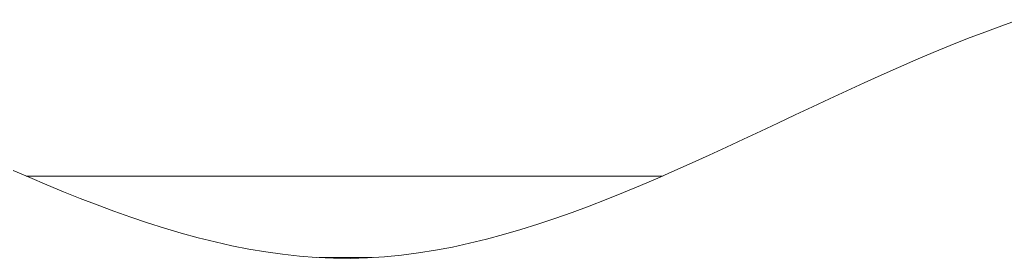
# Model space of a CAD drawing. Units: inches. Extents: x 514 to 662, y 349 to 504.
# Drawn here: x 561 to 564, y 357 to 358 of the extents above; entities that cross this region are included whole.
import ezdxf

# ---------------------------------------------------------------- set-up
doc = ezdxf.new("R2010")
doc.units = ezdxf.units.IN
doc.header["$MEASUREMENT"] = 0
doc.layers.add('_U+0421_U+043B_U+043E_U+0439 1', color=7, linetype='Continuous')

# ---------------------------------------------------------------- blocks, each defined once
blk = doc.blocks.new('block 152')
at = {"layer": '_U+0421_U+043B_U+043E_U+0439 1', "color": 250, "lineweight": 15, "true_color": 0x1c1c1b}
for points in [[(562.5093, 357.5625), (560.775, 357.5625)], [(562.1567, 357.5625), (562.2232, 357.5625)], [(562.2232, 357.5625), (562.2797, 357.5625)], [(562.2797, 357.5625), (562.3283, 357.5625)], [(562.3283, 357.5625), (562.3701, 357.5625)], [(562.3701, 357.5625), (562.4058, 357.5625)], [(562.4058, 357.5625), (562.4363, 357.5625)], [(562.4363, 357.5625), (562.462, 357.5625)], [(562.462, 357.5625), (562.4835, 357.5625)], [(562.4835, 357.5625), (562.5012, 357.5625)], [(562.5012, 357.5625), (562.5153, 357.5625)], [(562.6055, 357.5625), (562.5093, 357.5625)], [(562.5153, 357.5625), (562.5283, 357.5625)], [(562.5283, 357.5625), (562.5397, 357.5625)], [(562.5397, 357.5625), (562.5836, 357.5625)], [(562.6303, 357.5625), (562.5836, 357.5625)], [(562.6303, 357.5625), (562.6055, 357.5625)], [(561.6748, 357.3245), (561.6289, 357.3245)], [(561.7425, 357.3245), (561.6748, 357.3245)], [(561.7836, 357.3245), (561.7425, 357.3245)]]:
    blk.add_lwpolyline(points, dxfattribs=at)
blk = doc.blocks.new('block 151')
at = {"layer": '_U+0421_U+043B_U+043E_U+0439 1'}
blk.add_blockref('block 152', (0, 0), dxfattribs=at)
blk = doc.blocks.new('block 232')
at = {"layer": '_U+0421_U+043B_U+043E_U+0439 1', "color": 250, "lineweight": 15, "true_color": 0x1c1c1b}
blk.add_lwpolyline([(561.6289, 357.3245), (561.7836, 357.3245)], dxfattribs=at)
blk.add_lwpolyline([(561.6289, 357.3245), (561.7836, 357.3245)], dxfattribs=at)
blk = doc.blocks.new('block 231')
at = {"layer": '_U+0421_U+043B_U+043E_U+0439 1'}
blk.add_blockref('block 232', (0, 0), dxfattribs=at)
blk = doc.blocks.new('block 234')
at = {"layer": '_U+0421_U+043B_U+043E_U+0439 1', "color": 250, "lineweight": 15, "true_color": 0x1c1c1b}
for points in [[(562.1567, 357.5625), (562.2232, 357.5625)], [(562.2232, 357.5625), (562.2797, 357.5625)], [(562.2797, 357.5625), (562.3283, 357.5625)], [(562.3283, 357.5625), (562.3701, 357.5625)], [(562.3701, 357.5625), (562.4058, 357.5625)], [(562.4058, 357.5625), (562.4363, 357.5625)], [(562.4363, 357.5625), (562.462, 357.5625)], [(562.462, 357.5625), (562.4835, 357.5625)], [(562.4835, 357.5625), (562.5012, 357.5625)], [(562.5012, 357.5625), (562.5153, 357.5625)], [(562.5263, 357.5625), (562.5153, 357.5625)], [(562.5153, 357.5625), (562.5283, 357.5625)], [(562.6303, 357.5625), (562.5153, 357.5625)], [(562.5384, 357.5625), (562.5263, 357.5625)], [(562.5283, 357.5625), (562.5397, 357.5625)], [(562.6303, 357.5625), (562.5384, 357.5625)], [(562.5397, 357.5625), (562.5836, 357.5625)], [(562.6303, 357.5625), (562.5836, 357.5625)]]:
    blk.add_lwpolyline(points, dxfattribs=at)
blk = doc.blocks.new('block 233')
at = {"layer": '_U+0421_U+043B_U+043E_U+0439 1'}
blk.add_blockref('block 234', (0, 0), dxfattribs=at)
blk = doc.blocks.new('block 238')
at = {"layer": '_U+0421_U+043B_U+043E_U+0439 1', "color": 250, "lineweight": 15, "true_color": 0x1c1c1b}
for points in [[(560.775, 357.5625), (562.5093, 357.5625)], [(562.5093, 357.5625), (562.6055, 357.5625)], [(562.5263, 357.5625), (562.5153, 357.5625)], [(562.5384, 357.5625), (562.5263, 357.5625)], [(562.6303, 357.5625), (562.5384, 357.5625)], [(562.6055, 357.5625), (562.6303, 357.5625)], [(561.6289, 357.3245), (561.6748, 357.3245)], [(561.6289, 357.3245), (561.7836, 357.3245)], [(561.6748, 357.3245), (561.7425, 357.3245)], [(561.7425, 357.3245), (561.7836, 357.3245)]]:
    blk.add_lwpolyline(points, dxfattribs=at)
blk = doc.blocks.new('block 237')
at = {"layer": '_U+0421_U+043B_U+043E_U+0439 1'}
blk.add_blockref('block 238', (0, 0), dxfattribs=at)
blk = doc.blocks.new('block 388')
at = {"layer": '_U+0421_U+043B_U+043E_U+0439 1', "color": 250, "lineweight": 15, "true_color": 0x1c1c1b}
for points in [[(563.6203, 358.0017), (563.57, 357.9832)], [(563.6203, 358.0017), (563.57, 357.9832)], [(563.6203, 358.0017), (563.57, 357.9832)], [(563.6706, 358.0193), (563.6203, 358.0017)], [(563.6706, 358.0193), (563.6203, 358.0017)], [(563.57, 357.9832), (563.5197, 357.9639)], [(563.57, 357.9832), (563.5197, 357.9639)], [(563.57, 357.9832), (563.5197, 357.9639)], [(563.4694, 357.9438), (563.4192, 357.923)], [(563.4694, 357.9438), (563.4192, 357.923)], [(563.5197, 357.9639), (563.4694, 357.9438)], [(563.5197, 357.9639), (563.4694, 357.9438)], [(563.4192, 357.923), (563.3689, 357.9016)], [(563.4192, 357.923), (563.3689, 357.9016)], [(563.3689, 357.9016), (563.3186, 357.8797)], [(563.3689, 357.9016), (563.3186, 357.8797)], [(563.2684, 357.8574), (563.2182, 357.8346)], [(563.2684, 357.8574), (563.2182, 357.8346)], [(563.3186, 357.8797), (563.2684, 357.8574)], [(563.3186, 357.8797), (563.2684, 357.8574)], [(563.2182, 357.8346), (563.1679, 357.8115)], [(563.2182, 357.8346), (563.1679, 357.8115)], [(563.1679, 357.8115), (563.1177, 357.7881)], [(563.1679, 357.8115), (563.1177, 357.7881)], [(563.1177, 357.7881), (563.0675, 357.7646)], [(563.1177, 357.7881), (563.0675, 357.7646)], [(563.0173, 357.7409), (562.9671, 357.7173)], [(563.0173, 357.7409), (562.9671, 357.7173)], [(563.0675, 357.7646), (563.0173, 357.7409)], [(563.0675, 357.7646), (563.0173, 357.7409)], [(562.9671, 357.7173), (562.917, 357.6936)], [(562.9671, 357.7173), (562.917, 357.6936)], [(562.917, 357.6936), (562.8668, 357.6701)], [(562.917, 357.6936), (562.8668, 357.6701)], [(562.8668, 357.6701), (562.8167, 357.6467)], [(562.8668, 357.6701), (562.8167, 357.6467)], [(562.8167, 357.6467), (562.7666, 357.6236)], [(562.8167, 357.6467), (562.7666, 357.6236)], [(562.7165, 357.6008), (562.6664, 357.5784)], [(562.7165, 357.6008), (562.6664, 357.5784)], [(562.7666, 357.6236), (562.7165, 357.6008)], [(562.7666, 357.6236), (562.7165, 357.6008)], [(560.7855, 357.5579), (560.7366, 357.5792)], [(560.7855, 357.5579), (560.7366, 357.5792)], [(562.6664, 357.5784), (562.6164, 357.5564)], [(562.6664, 357.5784), (562.6164, 357.5564)], [(560.8345, 357.5371), (560.7855, 357.5579)], [(560.8345, 357.5371), (560.7855, 357.5579)], [(562.6164, 357.5564), (562.5664, 357.535)], [(562.6164, 357.5564), (562.5664, 357.535)], [(560.8835, 357.5168), (560.8345, 357.5371)], [(560.8835, 357.5168), (560.8345, 357.5371)], [(560.8835, 357.5168), (560.8345, 357.5371)], [(560.9325, 357.4972), (560.8835, 357.5168)], [(560.9325, 357.4972), (560.8835, 357.5168)], [(560.9325, 357.4972), (560.8835, 357.5168)], [(562.5164, 357.5142), (562.4664, 357.4941)], [(562.5164, 357.5142), (562.4664, 357.4941)], [(562.5664, 357.535), (562.5164, 357.5142)], [(562.5664, 357.535), (562.5164, 357.5142)], [(560.9815, 357.4782), (560.9325, 357.4972)], [(560.9815, 357.4782), (560.9325, 357.4972)], [(562.4664, 357.4941), (562.4164, 357.4747)], [(562.4664, 357.4941), (562.4164, 357.4747)], [(561.0305, 357.4599), (560.9815, 357.4782)], [(561.0305, 357.4599), (560.9815, 357.4782)], [(561.0796, 357.4425), (561.0305, 357.4599)], [(561.0796, 357.4425), (561.0305, 357.4599)], [(562.3665, 357.4561), (562.3166, 357.4385)], [(562.3665, 357.4561), (562.3166, 357.4385)], [(562.3665, 357.4561), (562.3166, 357.4385)], [(562.4164, 357.4747), (562.3665, 357.4561)], [(562.4164, 357.4747), (562.3665, 357.4561)], [(561.1287, 357.426), (561.0796, 357.4425)], [(561.1287, 357.426), (561.0796, 357.4425)], [(561.1778, 357.4104), (561.1287, 357.426)], [(561.1778, 357.4104), (561.1287, 357.426)], [(562.3166, 357.4385), (562.2667, 357.4218)], [(562.3166, 357.4385), (562.2667, 357.4218)], [(562.3166, 357.4385), (562.2667, 357.4218)], [(561.227, 357.3958), (561.1778, 357.4104)], [(561.227, 357.3958), (561.1778, 357.4104)], [(561.2762, 357.3824), (561.227, 357.3958)], [(561.2762, 357.3824), (561.227, 357.3958)], [(562.2169, 357.4061), (562.1671, 357.3916)], [(562.2169, 357.4061), (562.1671, 357.3916)], [(562.2667, 357.4218), (562.2169, 357.4061)], [(562.2667, 357.4218), (562.2169, 357.4061)], [(561.3254, 357.3701), (561.2762, 357.3824)], [(561.3254, 357.3701), (561.2762, 357.3824)], [(561.3746, 357.359), (561.3254, 357.3701)], [(561.3746, 357.359), (561.3254, 357.3701)], [(562.1173, 357.3782), (562.0675, 357.3661)], [(562.1173, 357.3782), (562.0675, 357.3661)], [(562.1173, 357.3782), (562.0675, 357.3661)], [(562.1671, 357.3916), (562.1173, 357.3782)], [(562.1671, 357.3916), (562.1173, 357.3782)], [(562.1671, 357.3916), (562.1173, 357.3782)], [(561.4239, 357.3493), (561.3746, 357.359)], [(561.4239, 357.3493), (561.3746, 357.359)], [(561.4732, 357.3409), (561.4239, 357.3493)], [(561.4732, 357.3409), (561.4239, 357.3493)], [(561.5225, 357.334), (561.4732, 357.3409)], [(561.5225, 357.334), (561.4732, 357.3409)], [(561.9185, 357.3379), (561.8688, 357.3315)], [(561.9185, 357.3379), (561.8688, 357.3315)], [(561.9681, 357.3458), (561.9185, 357.3379)], [(561.9681, 357.3458), (561.9185, 357.3379)], [(562.0178, 357.3553), (561.9681, 357.3458)], [(562.0178, 357.3553), (561.9681, 357.3458)], [(562.0675, 357.3661), (562.0178, 357.3553)], [(562.0675, 357.3661), (562.0178, 357.3553)], [(561.5719, 357.3286), (561.5225, 357.334)], [(561.5719, 357.3286), (561.5225, 357.334)], [(561.6213, 357.3248), (561.5719, 357.3286)], [(561.6213, 357.3248), (561.5719, 357.3286)], [(561.6707, 357.3226), (561.6213, 357.3248)], [(561.6707, 357.3226), (561.6213, 357.3248)], [(561.7202, 357.3222), (561.6707, 357.3226)], [(561.7202, 357.3222), (561.6707, 357.3226)], [(561.7697, 357.3236), (561.7202, 357.3222)], [(561.7697, 357.3236), (561.7202, 357.3222)], [(561.8192, 357.3267), (561.7697, 357.3236)], [(561.8192, 357.3267), (561.7697, 357.3236)], [(561.8688, 357.3315), (561.8192, 357.3267)], [(561.8688, 357.3315), (561.8192, 357.3267)]]:
    blk.add_lwpolyline(points, dxfattribs=at)
blk = doc.blocks.new('block 387')
at = {"layer": '_U+0421_U+043B_U+043E_U+0439 1'}
blk.add_blockref('block 388', (0, 0), dxfattribs=at)
blk = doc.blocks.new('block 130')
at = {"layer": '_U+0421_U+043B_U+043E_U+0439 1'}
for name in ['block 387', 'block 151', 'block 237', 'block 233', 'block 231']:
    blk.add_blockref(name, (0, 0), dxfattribs=at)

msp = doc.modelspace()

# ---------------------------------------------------------------- block references
at = {"layer": '_U+0421_U+043B_U+043E_U+0439 1'}
msp.add_blockref('block 130', (0, 0), dxfattribs=at)

doc.saveas('drawing.dxf')
